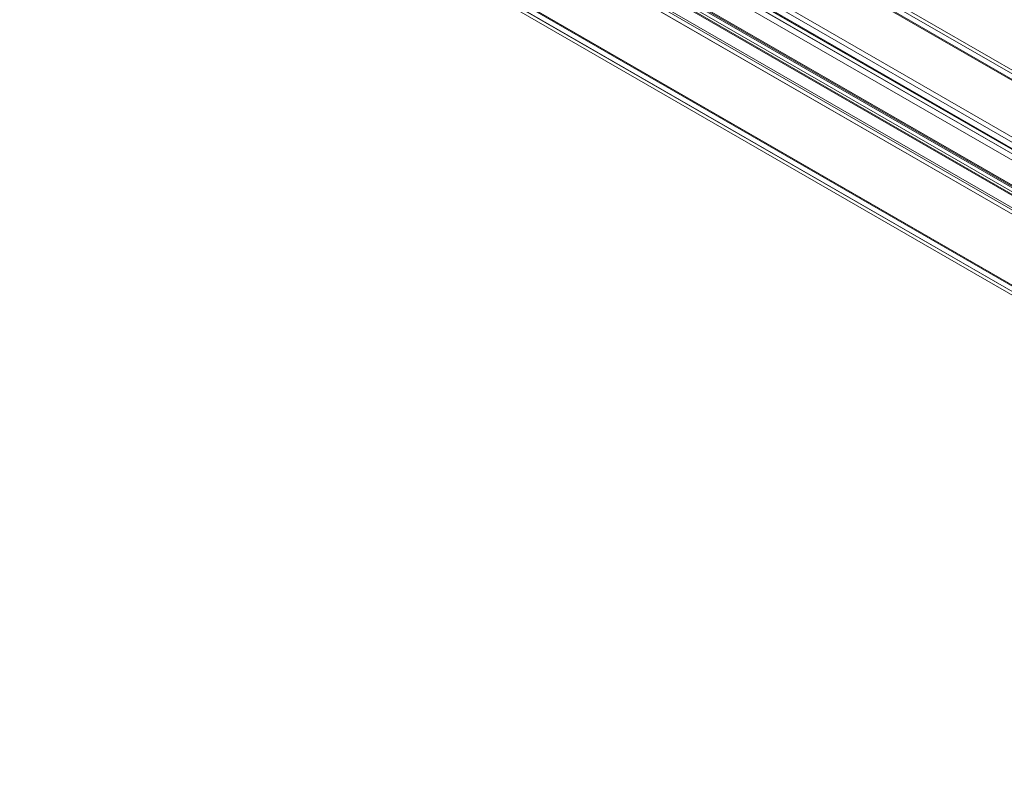
# Model space of a CAD drawing. Units: millimetres. Extents: x 63 to 4285, y 73 to 3049.
# Drawn here: x 3197 to 3384, y 1736 to 1880 of the extents above; entities that cross this region are included whole.
import ezdxf

# ---------------------------------------------------------------- set-up
doc = ezdxf.new("R2010")
doc.units = ezdxf.units.MM
doc.header["$LTSCALE"] = 2

msp = doc.modelspace()

# ---------------------------------------------------------------- linework, layer by layer
at = {"linetype": 'Continuous', "lineweight": 18}
for p, q in [((3233.17, 1957.74), (3544.15, 1778.22)), ((3547.09, 1776.52), (3233.2, 1957.73)), ((3545.93, 1777.9), (3233.49, 1958.27)), ((3546.03, 1775.9), (3232.13, 1957.11)), ((3545.18, 1776.6), (3232.74, 1956.97)), ((3233.17, 1956.52), (3544.15, 1776.99)), ((3220.11, 1950.17), (3534.01, 1768.97)), ((3221.99, 1951.29), (3532.98, 1771.77)), ((3221.99, 1950.07), (3532.98, 1770.54)), ((3526.49, 1776.47), (3225.97, 1949.96)), ((3219.05, 1949.56), (3532.95, 1768.35)), ((3522.29, 1775.72), (3221.77, 1949.21)), ((3522.99, 1776.13), (3222.47, 1949.61)), ((3564.27, 1744.31), (3213.89, 1946.58)), ((3214.65, 1947.16), (3565.88, 1744.4)), ((3565.34, 1744.92), (3214.95, 1947.19)), ((3566.18, 1744.43), (3214.95, 1947.19)), ((3527.94, 1773.27), (3227.42, 1946.75)), ((3211.21, 1945.09), (3559.01, 1744.31)), ((3213.9, 1945.86), (3565.13, 1743.1)), ((3566.18, 1743.2), (3214.95, 1945.97)), ((3215.49, 1945.17), (3536.51, 1759.84)), ((3216.55, 1945.78), (3537.58, 1760.46)), ((3211.21, 1943.87), (3559.01, 1743.09)), ((3197.44, 1937.2), (3544.49, 1736.85)), ((3198.44, 1937.65), (3545.86, 1737.08)), ((3198.5, 1937.81), (3545.55, 1737.47)), ((3546.35, 1737), (3198.55, 1937.78)), ((3522.29, 1764.29), (3221.77, 1937.77)), ((3222.47, 1938.18), (3522.99, 1764.7)), ((3197.69, 1936.35), (3545.11, 1735.78)), ((3546.35, 1735.78), (3198.55, 1936.56))]:
    msp.add_line(p, q, dxfattribs=at)

doc.saveas('drawing.dxf')
